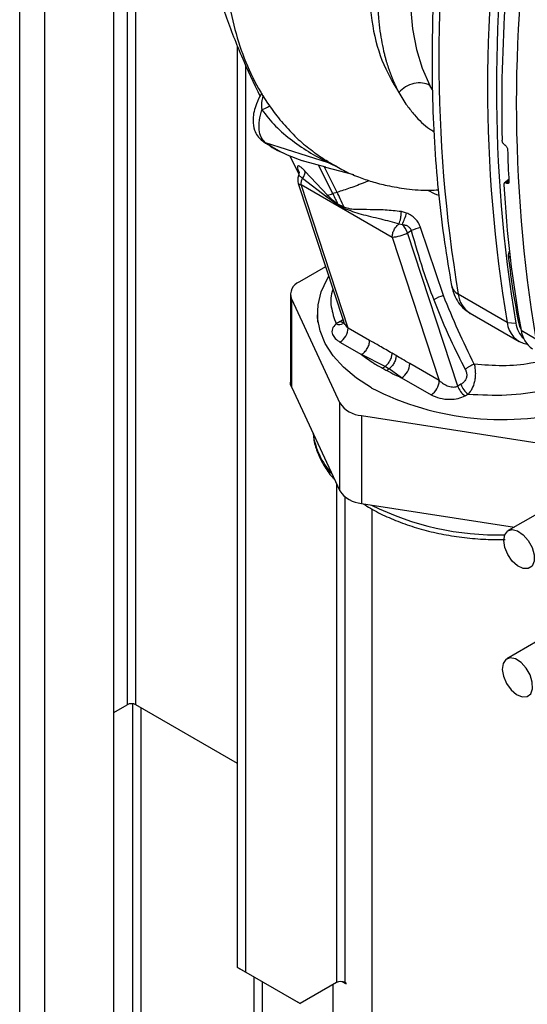
# Paper-space layout 'Blatt2' of a CAD drawing. Units: millimetres. Extents: x 0 to 420, y 0 to 297.
# Drawn here: x 361 to 368, y 94 to 107 of the extents above; entities that cross this region are included whole.
import ezdxf

# ---------------------------------------------------------------- set-up
doc = ezdxf.new("R2010")
doc.units = ezdxf.units.MM

psp = doc.layouts.new('Blatt2')

# ---------------------------------------------------------------- linework, layer by layer
at = {"color": 1, "linetype": 'Continuous', "lineweight": 30}
for p, q in [((361.3, 72.855), (361.3, 134.266)), ((361.625, 72.667), (361.625, 134.079)), ((362.696, 116.223), (362.696, 98.342)), ((362.809, 98.342), (362.809, 116.158)), ((366.666, 106.34), (366.631, 106.397)), ((364.977, 105.42), (365, 105.41)), ((365.37, 104.989), (365.182, 105.361)), ((365.426, 105.006), (365.257, 105.341)), ((365.309, 105.395), (365.453, 105.324)), ((365.423, 105.342), (365.351, 105.378)), ((367.624, 105.126), (367.658, 105.154)), ((367.658, 105.149), (367.628, 105.124)), ((367.676, 104.159), (367.65, 104.174)), ((365.466, 103.324), (365.501, 103.353)), ((367.799, 103.318), (367.779, 103.33)), ((365.419, 101.213), (365.419, 94.728)), ((365.532, 94.728), (365.532, 101.041)), ((362.767, 98.354), (362.767, 93.597)), ((362.88, 93.531), (362.88, 98.301))]:
    psp.add_line(p, q, dxfattribs=at)
at = {"color": 7, "linetype": 'Continuous', "lineweight": 30}
for p, q in [((362.523, 72.149), (362.523, 133.56)), ((364.132, 94.924), (364.132, 106.913)), ((364.238, 94.863), (364.238, 106.662)), ((364.492, 105.656), (365.309, 105.395)), ((367.604, 105.624), (367.608, 105.622)), ((364.809, 105.486), (364.93, 105.247)), ((365, 105.41), (365.275, 105.336)), ((365.302, 104.969), (365.011, 105.279)), ((365.274, 105.335), (365.637, 105.236)), ((365.293, 104.942), (364.976, 105.188)), ((367.657, 105.174), (367.6, 105.126)), ((364.921, 105.123), (365.508, 103.332)), ((365.569, 103.241), (364.958, 105.108)), ((364.958, 105.108), (366.142, 104.424)), ((367.628, 105.124), (367.624, 105.126)), ((365.293, 104.942), (365.302, 104.969)), ((365.436, 104.842), (365.293, 104.942)), ((365.426, 105.006), (365.37, 104.989)), ((365.519, 104.813), (365.435, 104.853)), ((365.436, 104.842), (365.435, 104.853)), ((366.33, 104.737), (366.261, 104.756)), ((366.233, 104.598), (366.271, 104.589)), ((366.342, 104.481), (366.389, 104.508)), ((366.809, 103.663), (366.511, 104.547)), ((366.142, 104.424), (366.753, 102.558)), ((366.995, 102.487), (366.342, 104.481)), ((365.276, 104.038), (364.936, 103.842)), ((364.819, 103.678), (364.819, 102.535)), ((364.832, 103.619), (365.46, 102.266)), ((364.832, 103.619), (364.832, 102.475)), ((367.638, 103.314), (367.001, 103.681)), ((365.171, 103.439), (365.171, 103.316)), ((367.157, 103.433), (367.793, 103.065)), ((365.466, 103.324), (365.412, 103.296)), ((365.507, 103.331), (365.506, 103.301)), ((365.849, 103.08), (365.569, 103.241)), ((367.638, 103.314), (367.748, 103.305)), ((367.818, 103.215), (368.009, 103.1)), ((365.463, 103.058), (365.743, 102.896)), ((366.052, 102.742), (365.743, 102.896)), ((366.053, 102.742), (366.018, 102.717)), ((366.053, 102.742), (366.103, 102.71)), ((366.265, 102.595), (366.103, 102.71)), ((366.753, 102.558), (366.371, 102.779)), ((366.265, 102.595), (366.647, 102.374)), ((364.832, 102.475), (365.46, 101.123)), ((367.036, 102.509), (366.995, 102.487)), ((367.09, 102.359), (367.131, 102.382)), ((365.46, 101.123), (365.46, 102.266)), ((365.743, 102.103), (368.085, 101.741)), ((365.743, 102.103), (365.743, 100.96)), ((365.743, 100.96), (367.731, 100.652)), ((368.208, 100.928), (367.651, 100.606)), ((365.876, 100.888), (365.876, 92.946)), ((368.171, 99.25), (367.631, 98.939)), ((362.523, 98.242), (362.696, 98.342)), ((364.132, 97.578), (362.809, 98.342)), ((364.132, 94.924), (364.238, 94.863)), ((364.839, 94.516), (364.132, 94.924)), ((364.238, 94.863), (364.945, 94.455)), ((364.344, 94.802), (364.344, 93.673)), ((364.45, 94.741), (364.45, 93.631)), ((365.419, 94.728), (364.945, 94.455)), ((365.369, 94.7), (365.369, 93.893)), ((365.488, 94.741), (365.542, 94.71)), ((365.542, 94.722), (365.532, 94.728)), ((365.542, 94.71), (365.542, 94.722)), ((364.945, 94.455), (364.839, 94.516))]:
    psp.add_line(p, q, dxfattribs=at)
at = {"color": 1, "linetype": 'Continuous', "lineweight": 30, "flags": 128}
for points in [[(366.867, 109.65), (366.748, 109.366), (366.627, 109.028), (366.528, 108.692), (366.454, 108.359), (366.404, 108.034), (366.38, 107.719), (366.38, 107.418), (366.406, 107.132), (366.457, 106.865), (366.532, 106.619), (366.631, 106.397)], [(365.466, 103.324), (365.492, 103.317), (365.507, 103.317)]]:
    psp.add_lwpolyline(points, dxfattribs=at)
at = {"color": 7, "linetype": 'Continuous', "lineweight": 30, "flags": 128}
for points in [[(364.456, 105.675), (364.467, 105.667), (364.492, 105.656)], [(365.871, 102.463), (365.676, 102.59), (365.51, 102.73), (365.375, 102.881), (365.272, 103.041), (365.205, 103.206), (365.173, 103.375), (365.178, 103.545), (365.219, 103.713), (365.295, 103.877), (365.317, 103.914)], [(367.779, 103.33), (367.799, 103.259), (367.817, 103.218)], [(364.832, 102.475), (364.822, 102.505), (364.819, 102.535)], [(367.593, 100.478), (367.607, 100.553), (367.645, 100.602), (367.703, 100.619), (367.773, 100.602), (367.845, 100.552), (367.911, 100.477), (367.96, 100.387), (367.986, 100.293), (367.986, 100.209), (367.96, 100.146), (367.911, 100.112), (367.845, 100.113), (367.773, 100.147), (367.703, 100.21), (367.645, 100.294), (367.607, 100.388), (367.593, 100.478)], [(367.76, 98.474), (367.832, 98.443), (367.896, 98.447), (367.943, 98.484), (367.967, 98.55), (367.964, 98.635), (367.935, 98.729), (367.884, 98.818), (367.818, 98.891), (367.745, 98.938), (367.676, 98.952), (367.62, 98.931), (367.584, 98.879), (367.573, 98.802), (367.589, 98.711), (367.63, 98.617), (367.689, 98.535), (367.76, 98.474)]]:
    psp.add_lwpolyline(points, dxfattribs=at)
at = {"color": 7, "linetype": 'Continuous', "lineweight": 30}
for centre, radius, start, end in [((385.482, 106.749), 18.734, 170.5741, 189.4259), ((385.986, 106.382), 18.604, 170.5076, 189.4924), ((386.176, 106.364), 18.679, 170.5741, 189.4259), ((388.591, 106.105), 21.025, 171.1222, 181.1445), ((386.49, 106.168), 18.734, 170.5741, 189.4259), ((385.1, 106.069), 17.465, 181.6643, 183.0364), ((365.255, 105.199), 0.203, 61.6621, 74.6061), ((365.064, 105.169), 0.15, 160.5657, 198.1322), ((382.887, 105.958), 15.317, 183.1901, 190.3173), ((365.362, 104.801), 0.158, 358.8402, 4.4136), ((365.462, 105.002), 0.908, 332.9303, 342.9927), ((366.101, 104.399), 0.254, 18.6498, 48.3056), ((366.618, 104.001), 0.556, 101.0249, 114.3228), ((366.126, 104.864), 0.44, 272.0407, 299.4238), ((367.778, 104.183), 0.128, 150.7342, 184.0339), ((364.998, 103.677), 0.176, 110.7421, 199.461), ((366.919, 103.236), 0.441, 104.3512, 122.3898), ((365.339, 103.252), 0.231, 302.6055, 357.3945), ((367.952, 103.342), 0.316, 185.0184, 260.121), ((368.083, 103.35), 0.338, 187.6413, 226.8603), ((368.162, 103.257), 0.347, 187.0933, 235.8814), ((366.141, 102.789), 0.231, 302.6055, 357.3945), ((367.572, 105.774), 3.723, 242.8063, 285.8609), ((366.523, 102.568), 0.231, 302.6055, 357.3945), ((367.221, 102.555), 0.236, 196.9131, 236.1336), ((367.262, 102.578), 0.236, 196.9131, 236.1336), ((365.765, 102.468), 0.365, 213.4389, 266.5665), ((365.765, 101.325), 0.365, 213.4389, 266.5665), ((362.753, 98.232), 0.123, 62.6097, 117.3903), ((365.475, 94.619), 0.123, 62.6097, 117.3903)]:
    psp.add_arc(centre, radius, start, end, dxfattribs=at)
at = {"color": 1, "linetype": 'Continuous', "lineweight": 30}
for centre, radius, start, end in [((364.951, 105.145), 0.0377, 216.8437, 279.6757), ((367.076, 103.829), 0.165, 192.2857, 243.0997), ((367.341, 103.721), 0.343, 186.6635, 237.3691), ((365.455, 103.376), 0.0907, 242.1111, 304.5121), ((366.121, 102.02), 1.02, 188.2317, 221.5652), ((367.514, 104.206), 3.656, 243.3161, 271.4408)]:
    psp.add_arc(centre, radius, start, end, dxfattribs=at)
at = {"color": 7, "linetype": 'Continuous', "lineweight": 30}
for points, knots in [([(367.476, 111.927), (367.34, 111.752), (367.07, 111.403), (366.719, 110.83), (366.418, 110.242), (366.175, 109.643), (365.994, 109.047), (365.87, 108.433), (365.819, 107.817), (365.863, 107.23), (365.99, 106.709), (366.148, 106.439), (366.227, 106.305)], [0, 0, 0, 0, 0.09721, 0.193798, 0.288762, 0.382578, 0.476665, 0.570381, 0.678608, 0.78653, 0.894156, 1, 1, 1, 1]), ([(367.835, 111.809), (367.687, 111.649), (367.391, 111.33), (366.996, 110.775), (366.649, 110.184), (366.364, 109.566), (366.175, 109.018), (366.057, 108.549), (365.991, 108.174), (365.954, 107.804), (365.949, 107.508), (365.963, 107.272), (365.981, 107.105), (366.007, 106.95), (366.032, 106.834), (366.051, 106.762), (366.058, 106.735), (366.061, 106.724), (366.063, 106.717), (366.072, 106.686), (366.096, 106.609), (366.146, 106.47), (366.197, 106.366), (366.227, 106.305)], [0, 0, 0, 0, 0.100658, 0.201316, 0.301973, 0.402631, 0.50329, 0.566246, 0.631862, 0.690059, 0.756025, 0.790222, 0.82235, 0.852875, 0.8834, 0.894848, 0.899141, 0.901246, 0.90181, 0.903937, 0.921491, 0.953514, 1, 1, 1, 1]), ([(364.554, 111.53), (364.513, 111.492), (364.399, 111.389), (364.259, 111.208), (364.13, 111.017), (364.037, 110.854), (363.962, 110.705), (363.9, 110.562), (363.832, 110.382), (363.765, 110.164), (363.704, 109.889), (363.663, 109.596), (363.644, 109.308), (363.64, 109.046), (363.647, 108.815), (363.668, 108.555), (363.716, 108.231), (363.811, 107.818), (363.964, 107.324), (364.17, 106.792), (364.342, 106.429), (364.425, 106.254)], [0, 0, 0, 0, 0.0291346, 0.080772, 0.1193061, 0.1503951, 0.1796386, 0.207084, 0.2327804, 0.2813424, 0.327759, 0.3813448, 0.4397328, 0.4825849, 0.5227554, 0.566094, 0.626085, 0.7022338, 0.794727, 0.9010331, 1, 1, 1, 1]), ([(364.667, 111.18), (364.625, 111.088), (364.538, 110.896), (364.422, 110.602), (364.301, 110.262), (364.184, 109.87), (364.075, 109.411), (363.993, 108.912), (363.953, 108.396), (363.964, 107.887), (364.025, 107.408), (364.135, 106.958), (364.298, 106.541), (364.477, 106.223), (364.661, 105.97), (364.828, 105.784), (364.978, 105.638), (365.075, 105.569), (365.105, 105.547)], [0, 0, 0, 0, 0.043841, 0.091377, 0.138466, 0.202546, 0.273754, 0.35208, 0.437105, 0.522385, 0.605182, 0.685314, 0.764988, 0.84628, 0.889746, 0.935646, 0.979816, 1, 1, 1, 1]), ([(366.913, 109.937), (366.895, 109.814), (366.842, 109.459), (366.773, 108.877), (366.711, 108.195), (366.673, 107.523), (366.657, 106.862), (366.663, 106.214), (366.692, 105.578), (366.745, 104.958), (366.817, 104.361), (366.882, 103.98), (366.914, 103.794)], [0, 0, 0, 0, 0.055539, 0.160973, 0.266429, 0.371903, 0.477392, 0.582896, 0.68841, 0.793931, 0.899448, 1, 1, 1, 1]), ([(364.449, 106.295), (364.446, 106.29), (364.414, 106.25), (364.378, 106.167), (364.348, 106.071), (364.336, 106.003), (364.331, 105.918), (364.346, 105.825), (364.39, 105.733), (364.433, 105.695), (364.456, 105.675)], [0, 0, 0, 0, 0.021443, 0.210737, 0.351648, 0.434822, 0.523123, 0.709328, 0.842114, 1, 1, 1, 1]), ([(364.492, 105.656), (364.473, 105.676), (364.434, 105.715), (364.409, 105.817), (364.41, 105.941), (364.435, 106.033), (364.447, 106.079)], [0, 0, 0, 0, 0.2491468, 0.4993559, 0.7499351, 1, 1, 1, 1]), ([(364.447, 106.079), (364.504, 106.007), (364.62, 105.86), (364.842, 105.675), (365.042, 105.541), (365.187, 105.459), (365.255, 105.423), (365.29, 105.405), (365.303, 105.398), (365.309, 105.395)], [0, 0, 0, 0, 0.247433, 0.503877, 0.762484, 0.888388, 0.947405, 0.974759, 1, 1, 1, 1]), ([(364.468, 105.667), (364.544, 105.615), (364.625, 105.558), (364.718, 105.522), (364.724, 105.52)], [0, 0, 0, 0, 0.930674, 1, 1, 1, 1]), ([(364.492, 105.656), (364.571, 105.605), (364.73, 105.504), (364.91, 105.441), (365, 105.41)], [0, 0, 0, 0, 0.499966, 1, 1, 1, 1]), ([(367.604, 105.624), (367.6, 105.627), (367.592, 105.633), (367.582, 105.647), (367.574, 105.662), (367.571, 105.675), (367.57, 105.682), (367.57, 105.685)], [0, 0, 0, 0, 0.22025, 0.440458, 0.661779, 0.884872, 1, 1, 1, 1]), ([(367.608, 105.622), (367.611, 105.619), (367.619, 105.613), (367.629, 105.599), (367.637, 105.584), (367.641, 105.571), (367.641, 105.564), (367.642, 105.562)], [0, 0, 0, 0, 0.220312, 0.440581, 0.661976, 0.885105, 1, 1, 1, 1]), ([(364.976, 105.188), (364.982, 105.196), (364.993, 105.212), (365.004, 105.236), (365.011, 105.259), (365.011, 105.272), (365.011, 105.279)], [0, 0, 0, 0, 0.247289, 0.499999, 0.752709, 1, 1, 1, 1]), ([(365.422, 105.341), (365.451, 105.324), (365.54, 105.272), (365.697, 105.207), (365.884, 105.142), (366.092, 105.088), (366.341, 105.048), (366.563, 105.028), (366.705, 105.037), (366.741, 105.039)], [0, 0, 0, 0, 0.069395, 0.221677, 0.358652, 0.5101, 0.701529, 0.922262, 1, 1, 1, 1]), ([(364.933, 105.253), (364.933, 105.253), (364.931, 105.253), (364.93, 105.249), (364.928, 105.241), (364.926, 105.231), (364.924, 105.223), (364.923, 105.219)], [0, 0, 0, 0, 0.159165, 0.414363, 0.634197, 0.827005, 1, 1, 1, 1]), ([(367.659, 105.144), (367.659, 105.139), (367.658, 105.131), (367.653, 105.122), (367.644, 105.119), (367.635, 105.12), (367.63, 105.123), (367.628, 105.124)], [0, 0, 0, 0, 0.225668, 0.451403, 0.675272, 0.896057, 1, 1, 1, 1]), ([(367.624, 105.126), (367.621, 105.127), (367.613, 105.131), (367.603, 105.129), (367.597, 105.123), (367.594, 105.115), (367.594, 105.108), (367.594, 105.105)], [0, 0, 0, 0, 0.218281, 0.436524, 0.655928, 0.878089, 1, 1, 1, 1]), ([(365.302, 104.969), (365.313, 104.972), (365.334, 104.978), (365.358, 104.986), (365.37, 104.989)], [0, 0, 0, 0, 0.499152, 1, 1, 1, 1]), ([(365.435, 104.853), (365.412, 104.87), (365.366, 104.903), (365.323, 104.947), (365.302, 104.969)], [0, 0, 0, 0, 0.495614, 1, 1, 1, 1]), ([(365.37, 104.989), (365.382, 104.964), (365.404, 104.918), (365.426, 104.873), (365.435, 104.853)], [0, 0, 0, 0, 0.561479, 1, 1, 1, 1]), ([(365.519, 104.813), (365.502, 104.849), (365.471, 104.913), (365.44, 104.978), (365.426, 105.006)], [0, 0, 0, 0, 0.557981, 1, 1, 1, 1]), ([(365.436, 104.842), (365.451, 104.834), (365.479, 104.819), (365.507, 104.804), (365.519, 104.798)], [0, 0, 0, 0, 0.560077, 1, 1, 1, 1]), ([(366.261, 104.756), (366.19, 104.764), (366.049, 104.779), (365.853, 104.78), (365.706, 104.782), (365.598, 104.785), (365.545, 104.804), (365.519, 104.813)], [0, 0, 0, 0, 0.251105, 0.501036, 0.749925, 0.874582, 1, 1, 1, 1]), ([(365.519, 104.798), (365.591, 104.771), (365.739, 104.717), (365.979, 104.667), (366.152, 104.62), (366.233, 104.598)], [0, 0, 0, 0, 0.330906, 0.687405, 1, 1, 1, 1]), ([(366.233, 104.598), (366.237, 104.608), (366.244, 104.629), (366.253, 104.67), (366.259, 104.714), (366.26, 104.742), (366.261, 104.756)], [0, 0, 0, 0, 0.244645, 0.500011, 0.755371, 1, 1, 1, 1]), ([(366.511, 104.547), (366.503, 104.568), (366.488, 104.611), (366.444, 104.664), (366.391, 104.708), (366.35, 104.727), (366.33, 104.737)], [0, 0, 0, 0, 0.253081, 0.50549, 0.754394, 1, 1, 1, 1]), ([(366.271, 104.589), (366.285, 104.587), (366.312, 104.582), (366.348, 104.566), (366.372, 104.545), (366.384, 104.525), (366.387, 104.513), (366.389, 104.508)], [0, 0, 0, 0, 0.2776797, 0.535592, 0.7727706, 0.886415, 1, 1, 1, 1]), ([(366.389, 104.508), (366.438, 104.337), (366.525, 104.031), (366.634, 103.738), (366.682, 103.608)], [0, 0, 0, 0, 0.559976, 1, 1, 1, 1]), ([(367.65, 104.174), (367.671, 104.014), (367.709, 103.729), (367.758, 103.452), (367.779, 103.33)], [0, 0, 0, 0, 0.559996, 1, 1, 1, 1]), ([(366.914, 103.794), (366.921, 103.764), (366.937, 103.694), (366.985, 103.595), (367.057, 103.501), (367.12, 103.458), (367.151, 103.437)], [0, 0, 0, 0, 0.207218, 0.482795, 0.747762, 1, 1, 1, 1]), ([(366.682, 103.608), (366.752, 103.434), (366.877, 103.123), (367.027, 102.831), (367.093, 102.702)], [0, 0, 0, 0, 0.559997, 1, 1, 1, 1]), ([(367.21, 102.771), (367.138, 102.915), (366.994, 103.204), (366.871, 103.51), (366.809, 103.663)], [0, 0, 0, 0, 0.499273, 1, 1, 1, 1]), ([(365.412, 103.296), (365.392, 103.274), (365.353, 103.231), (365.36, 103.161), (365.398, 103.102), (365.441, 103.072), (365.463, 103.058)], [0, 0, 0, 0, 0.279269, 0.55899, 0.779458, 1, 1, 1, 1]), ([(366.141, 102.913), (366.086, 102.945), (365.989, 103.001), (365.892, 103.056), (365.849, 103.08)], [0, 0, 0, 0, 0.559998, 1, 1, 1, 1]), ([(365.743, 102.896), (365.79, 102.861), (365.874, 102.797), (365.974, 102.741), (366.018, 102.717)], [0, 0, 0, 0, 0.559976, 1, 1, 1, 1]), ([(366.052, 102.742), (366.064, 102.753), (366.088, 102.774), (366.117, 102.82), (366.137, 102.869), (366.14, 102.899), (366.141, 102.913)], [0, 0, 0, 0, 0.242205, 0.5, 0.757795, 1, 1, 1, 1]), ([(366.193, 102.883), (366.192, 102.868), (366.189, 102.838), (366.169, 102.788), (366.139, 102.742), (366.115, 102.721), (366.103, 102.71)], [0, 0, 0, 0, 0.242013, 0.500002, 0.75799, 1, 1, 1, 1]), ([(366.193, 102.883), (366.183, 102.888), (366.166, 102.899), (366.149, 102.909), (366.141, 102.913)], [0, 0, 0, 0, 0.56, 1, 1, 1, 1]), ([(366.371, 102.779), (366.338, 102.798), (366.278, 102.833), (366.219, 102.867), (366.193, 102.883)], [0, 0, 0, 0, 0.559997, 1, 1, 1, 1]), ([(366.018, 102.717), (366.027, 102.711), (366.045, 102.702), (366.063, 102.692), (366.071, 102.688)], [0, 0, 0, 0, 0.56, 1, 1, 1, 1]), ([(366.103, 102.71), (366.098, 102.706), (366.087, 102.698), (366.076, 102.691), (366.071, 102.688)], [0, 0, 0, 0, 0.498314, 1, 1, 1, 1]), ([(367.21, 102.771), (367.199, 102.767), (367.178, 102.758), (367.147, 102.742), (367.117, 102.723), (367.101, 102.709), (367.093, 102.702)], [0, 0, 0, 0, 0.2465189, 0.5, 0.7534811, 1, 1, 1, 1]), ([(367.21, 102.771), (367.216, 102.736), (367.225, 102.683), (367.222, 102.604), (367.21, 102.529), (367.182, 102.445), (367.147, 102.403), (367.131, 102.382)], [0, 0, 0, 0, 0.252066, 0.384314, 0.516095, 0.766652, 1, 1, 1, 1]), ([(366.071, 102.688), (366.106, 102.67), (366.168, 102.637), (366.235, 102.608), (366.265, 102.595)], [0, 0, 0, 0, 0.559979, 1, 1, 1, 1]), ([(367.093, 102.702), (367.099, 102.689), (367.11, 102.664), (367.113, 102.618), (367.1, 102.573), (367.073, 102.534), (367.049, 102.518), (367.036, 102.509)], [0, 0, 0, 0, 0.18691, 0.373204, 0.559478, 0.779504, 1, 1, 1, 1]), ([(366.753, 102.558), (366.772, 102.543), (366.807, 102.512), (366.864, 102.487), (366.909, 102.476), (366.942, 102.473), (366.971, 102.476), (366.987, 102.483), (366.995, 102.487)], [0, 0, 0, 0, 0.2718247, 0.5324402, 0.660564, 0.7751182, 0.8905237, 1, 1, 1, 1]), ([(366.647, 102.374), (366.683, 102.357), (366.755, 102.324), (366.884, 102.31), (367.003, 102.321), (367.061, 102.347), (367.09, 102.359)], [0, 0, 0, 0, 0.2802716, 0.5598319, 0.7800007, 1, 1, 1, 1]), ([(365.116, 101.865), (365.118, 101.837), (365.126, 101.752), (365.171, 101.613), (365.252, 101.453), (365.327, 101.339), (365.382, 101.283), (365.39, 101.274)], [0, 0, 0, 0, 0.13335, 0.402549, 0.673869, 0.949073, 1, 1, 1, 1]), ([(365.766, 100.956), (365.797, 100.936), (365.89, 100.874), (366.07, 100.785), (366.302, 100.691), (366.55, 100.614), (366.811, 100.554), (367.081, 100.513), (367.349, 100.49), (367.525, 100.489), (367.609, 100.489)], [0, 0, 0, 0, 0.066509, 0.202063, 0.337598, 0.472973, 0.608163, 0.743191, 0.878107, 1, 1, 1, 1])]:
    psp.add_open_spline(points, degree=3, knots=knots, dxfattribs=at)
for points in [[(366.631, 106.397), (366.6, 106.41), (366.539, 106.436), (366.424, 106.426), (366.312, 106.384), (366.255, 106.331), (366.227, 106.305)], [(364.958, 105.108), (364.959, 105.121), (364.96, 105.146), (364.971, 105.174), (364.976, 105.188)], [(366.142, 104.424), (366.143, 104.44), (366.146, 104.47), (366.166, 104.52), (366.196, 104.566), (366.221, 104.587), (366.233, 104.598)], [(365.743, 102.896), (365.757, 102.906), (365.784, 102.926), (365.82, 102.974), (365.844, 103.029), (365.847, 103.063), (365.849, 103.08)]]:
    psp.add_open_spline(points, degree=3, dxfattribs=at)
at = {"color": 1, "linetype": 'Continuous', "lineweight": 30}
for points, knots in [([(366.227, 106.305), (366.262, 106.246), (366.324, 106.142), (366.457, 105.983), (366.571, 105.863), (366.666, 105.807), (366.686, 105.795)], [0, 0, 0, 0, 0.280401, 0.50052, 0.892865, 1, 1, 1, 1]), ([(364.465, 106.266), (364.458, 106.245), (364.438, 106.187), (364.443, 106.12), (364.447, 106.079)], [0, 0, 0, 0, 0.377817, 1, 1, 1, 1]), ([(364.447, 106.079), (364.473, 106.091), (364.515, 106.111), (364.539, 106.126), (364.548, 106.132)], [0, 0, 0, 0, 0.6341769, 1, 1, 1, 1]), ([(365.351, 105.378), (365.336, 105.387), (365.276, 105.424), (365.178, 105.481), (365.113, 105.538), (365.104, 105.546)], [0, 0, 0, 0, 0.22862, 0.888615, 1, 1, 1, 1]), ([(365.011, 105.279), (364.999, 105.292), (364.976, 105.317), (364.946, 105.34), (364.924, 105.351), (364.911, 105.349), (364.908, 105.333), (364.916, 105.305), (364.926, 105.278), (364.934, 105.26), (364.935, 105.258)], [0, 0, 0, 0, 0.142852, 0.282197, 0.419487, 0.556657, 0.695544, 0.837412, 0.98323, 1, 1, 1, 1]), ([(364.923, 105.218), (364.923, 105.219), (364.924, 105.224), (364.931, 105.224), (364.942, 105.218), (364.958, 105.206), (364.971, 105.194), (364.976, 105.188)], [0, 0, 0, 0, 0.1180202, 0.3367266, 0.5590979, 0.7915531, 1, 1, 1, 1]), ([(365.844, 105.158), (365.827, 105.151), (365.736, 105.114), (365.59, 105.059), (365.481, 105.024), (365.426, 105.006)], [0, 0, 0, 0, 0.1032538, 0.5518504, 1, 1, 1, 1]), ([(366.611, 105.035), (366.618, 105.03), (366.66, 105.001), (366.708, 104.983), (366.747, 104.968)], [0, 0, 0, 0, 0.168654, 1, 1, 1, 1]), ([(365.372, 103.745), (365.372, 103.744), (365.338, 103.671), (365.338, 103.516), (365.388, 103.369), (365.412, 103.296)], [0, 0, 0, 0, 0.005431, 0.50271, 1, 1, 1, 1]), ([(365.569, 103.241), (365.554, 103.257), (365.527, 103.285), (365.514, 103.318), (365.509, 103.333)], [0, 0, 0, 0, 0.543303, 1, 1, 1, 1]), ([(368.184, 102.84), (368.105, 102.819), (367.915, 102.768), (367.579, 102.741), (367.333, 102.761), (367.21, 102.771)], [0, 0, 0, 0, 0.262694, 0.631017, 1, 1, 1, 1]), ([(367.131, 102.382), (367.298, 102.373), (367.632, 102.355), (368.088, 102.421), (368.411, 102.504), (368.551, 102.573), (368.59, 102.592)], [0, 0, 0, 0, 0.323086, 0.646225, 0.900383, 1, 1, 1, 1])]:
    psp.add_open_spline(points, degree=3, knots=knots, dxfattribs=at)

doc.saveas('drawing.dxf')
